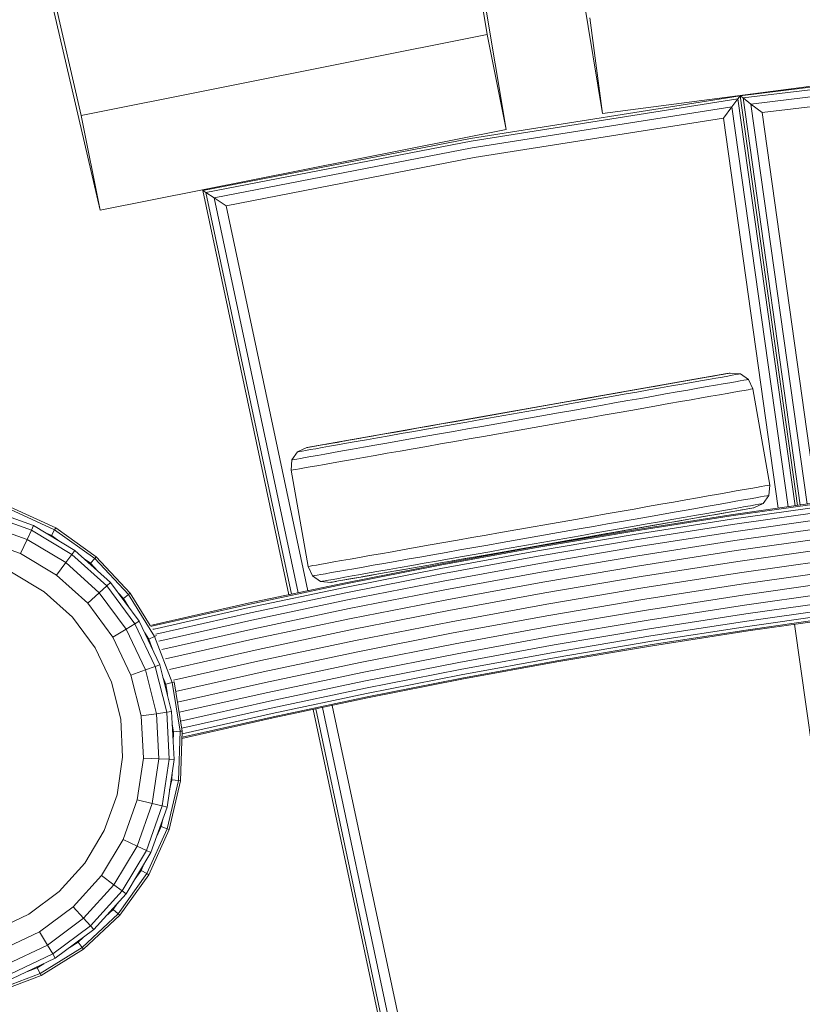
# Model space of a CAD drawing. Units: millimetres. Extents: x -3834 to 13818, y 12034 to 35969.
# Drawn here: x 4693 to 4893, y 19428 to 19680 of the extents above; entities that cross this region are included whole.
import ezdxf

# ---------------------------------------------------------------- set-up
doc = ezdxf.new("R2010")
doc.units = ezdxf.units.MM
doc.layers.add('размер', color=92, linetype='Continuous', lineweight=15)
doc.styles.get("Standard").update_dxf_attribs({"font": 'txt.shx'})
doc.dimstyles.new('Размер М1.1', dxfattribs={"dimtxt": 300, "dimasz": 200, "dimexe": 1, "dimexo": 1, "dimgap": 50, "dimtad": 1, "dimdec": 0, "dimzin": 0, "dimtxsty": 'Standard', "dimcen": 2.5, "dimazin": 0, "dimtfac": 1, "dimtmove": 0, "dimatfit": 3, "dimfxl": 1, "dimtzin": 0, "dimarcsym": 0})

# ---------------------------------------------------------------- blocks, each defined once
blk = doc.blocks.new('*D15')
at = {"layer": 'Defpoints', "color": 0, "transparency": 16777216}
for p in [(11946.93, 24947.03), (1413.47, 18119.17), (11946.93, 14193.39)]:
    blk.add_point(p, dxfattribs=at)
at = {"layer": 'размер', "color": 0, "lineweight": -2, "transparency": 16777216}
for p, q in [((1413.47, 18120.17), (1413.47, 24948.03)), ((11946.93, 14194.39), (11946.93, 24948.03)), ((1613.47, 24947.03), (11746.93, 24947.03))]:
    blk.add_line(p, q, dxfattribs=at)
at = {"layer": 'размер', "color": 0, "transparency": 16777216}
for points in [[(1613.47, 24980.36), (1613.47, 24913.7), (1413.47, 24947.03)], [(11746.93, 24980.36), (11746.93, 24913.7), (11946.93, 24947.03)]]:
    blk.add_solid(points, dxfattribs=at)
at = {"layer": 'размер', "color": 0, "transparency": 16777216, "insert": (6680.2, 25147.03), "char_height": 300, "attachment_point": 5}
blk.add_mtext('10400', dxfattribs=at)
blk = doc.blocks.new('*D16')
at = {"layer": 'Defpoints', "color": 0, "transparency": 16777216}
for p in [(6589.79, 23044.37), (-1496.58, 13539.08), (11561.34, 13539.08)]:
    blk.add_point(p, dxfattribs=at)
at = {"layer": 'размер', "color": 0, "lineweight": -2, "transparency": 16777216}
for p, q in [((6588.79, 23044.37), (-1497.58, 23044.37)), ((-1496.58, 22844.37), (-1496.58, 13739.08)), ((11560.34, 13539.08), (-1497.58, 13539.08))]:
    blk.add_line(p, q, dxfattribs=at)
at = {"layer": 'размер', "color": 0, "transparency": 16777216}
for points in [[(-1529.91, 22844.37), (-1463.24, 22844.37), (-1496.58, 23044.37)], [(-1529.91, 13739.08), (-1463.24, 13739.08), (-1496.58, 13539.08)]]:
    blk.add_solid(points, dxfattribs=at)
at = {"layer": 'размер', "color": 0, "transparency": 16777216, "insert": (-1696.58, 18291.73), "char_height": 300, "attachment_point": 5, "rotation": 90}
blk.add_mtext('9400', dxfattribs=at)
blk = doc.blocks.new('*D18')
at = {"layer": 'Defpoints', "color": 0, "transparency": 16777216}
for p in [(6513.27, 24054.31), (-3437.57, 12033.96), (12433, 12033.96)]:
    blk.add_point(p, dxfattribs=at)
at = {"layer": 'размер', "color": 0, "lineweight": -2, "transparency": 16777216}
for p, q in [((6512.27, 24054.31), (-3438.57, 24054.31)), ((-3437.57, 23854.31), (-3437.57, 12233.96)), ((12432, 12033.96), (-3438.57, 12033.96))]:
    blk.add_line(p, q, dxfattribs=at)
at = {"layer": 'размер', "color": 0, "transparency": 16777216}
for points in [[(-3470.9, 23854.31), (-3404.24, 23854.31), (-3437.57, 24054.31)], [(-3470.9, 12233.96), (-3404.24, 12233.96), (-3437.57, 12033.96)]]:
    blk.add_solid(points, dxfattribs=at)
at = {"layer": 'размер', "color": 0, "transparency": 16777216, "insert": (-3637.57, 18044.13), "char_height": 300, "attachment_point": 5, "rotation": 90}
blk.add_mtext('12000', dxfattribs=at)
blk = doc.blocks.new('*D19')
at = {"layer": 'Defpoints', "color": 0, "transparency": 16777216}
for p in [(13818.2, 26153.65), (-86.53, 17680.25), (13818.2, 13701.14)]:
    blk.add_point(p, dxfattribs=at)
at = {"layer": 'размер', "color": 0, "lineweight": -2, "transparency": 16777216}
for p, q in [((-86.53, 17681.25), (-86.53, 26154.65)), ((13818.2, 13702.14), (13818.2, 26154.65)), ((113.47, 26153.65), (13618.2, 26153.65))]:
    blk.add_line(p, q, dxfattribs=at)
at = {"layer": 'размер', "color": 0, "transparency": 16777216}
for points in [[(113.47, 26186.98), (113.47, 26120.32), (-86.53, 26153.65)], [(13618.2, 26186.98), (13618.2, 26120.32), (13818.2, 26153.65)]]:
    blk.add_solid(points, dxfattribs=at)
at = {"layer": 'размер', "color": 0, "transparency": 16777216, "insert": (6865.83, 26353.65), "char_height": 300, "attachment_point": 5}
blk.add_mtext('13800', dxfattribs=at)

msp = doc.modelspace()

# ---------------------------------------------------------------- linework, layer by layer
at = {"color": 0, "linetype": 'Continuous', "lineweight": 0}
for p, q in [((4812.71, 19676.43), (4696.51, 20374.28)), ((4727.92, 20354.4), (4842.21, 19656.23)), ((4817.53, 19652.16), (4701.34, 20350.01)), ((4549.11, 20344.96), (4708.81, 19655.77)), ((4553.94, 20320.69), (4713.64, 19631.49)), ((4842.21, 19656.23), (4838.98, 19680.77)), ((4708.81, 19655.77), (4812.71, 19676.43)), ((4817.53, 19652.16), (4812.71, 19676.43)), ((4842.21, 19656.23), (4947.23, 19670.06)), ((4946.71, 19669.3), (4877.42, 19660.81)), ((4946.78, 19668.63), (4878.18, 19660.23)), ((4946.97, 19666.85), (4880.2, 19658.68)), ((4947.23, 19664.33), (4883.08, 19656.47)), ((4877.42, 19660.81), (4808.47, 19649.87)), ((4876.85, 19660.04), (4808.59, 19649.21)), ((4875.33, 19657.99), (4876.85, 19660.04)), ((4876.85, 19660.04), (4877.42, 19660.81)), ((4891.49, 19555.88), (4876.85, 19660.04)), ((4892.15, 19555.97), (4877.42, 19660.81)), ((4892.15, 19555.97), (4877.42, 19660.81)), ((4878.18, 19660.23), (4877.42, 19660.81)), ((4892.82, 19556.06), (4878.18, 19660.23)), ((4880.2, 19658.68), (4878.18, 19660.23)), ((4894.59, 19556.32), (4880.2, 19658.68)), ((4883.08, 19656.47), (4880.2, 19658.68)), ((4875.33, 19657.99), (4808.9, 19647.45)), ((4873.18, 19655.08), (4875.33, 19657.99)), ((4889.72, 19555.62), (4875.33, 19657.99)), ((4897.1, 19556.67), (4883.08, 19656.47)), ((4713.64, 19631.49), (4708.81, 19655.77)), ((4873.18, 19655.08), (4809.34, 19644.95)), ((4887.2, 19555.27), (4873.18, 19655.08)), ((4713.64, 19631.49), (4817.53, 19652.16)), ((4808.47, 19649.87), (4739.94, 19636.57)), ((4808.59, 19649.21), (4740.74, 19636.04)), ((4808.9, 19647.45), (4742.87, 19634.64)), ((4809.34, 19644.95), (4745.89, 19632.63)), ((4761.93, 19533.11), (4739.94, 19636.57)), ((4740.74, 19636.04), (4739.94, 19636.57)), ((4762.59, 19533.25), (4740.74, 19636.04)), ((4742.87, 19634.64), (4740.74, 19636.04)), ((4764.34, 19533.61), (4742.87, 19634.64)), ((4745.89, 19632.63), (4742.87, 19634.64)), ((4766.82, 19534.14), (4745.89, 19632.63)), ((4766.58, 19570.74), (4874.03, 19589.69)), ((4868.96, 19588.79), (4766.58, 19570.74)), ((4865.23, 19588.14), (4863.07, 19587.76)), ((4867.19, 19588.48), (4865.23, 19588.14)), ((4868.96, 19588.79), (4867.19, 19588.48)), ((4869.38, 19588.21), (4867.3, 19587.84)), ((4870.52, 19589.07), (4868.96, 19588.79)), ((4871.25, 19588.54), (4869.38, 19588.21)), ((4871.84, 19589.3), (4869.51, 19588.89)), ((4871.84, 19589.3), (4870.52, 19589.07)), ((4872.89, 19588.82), (4871.25, 19588.54)), ((4872.93, 19589.49), (4871.84, 19589.3)), ((4874.4, 19589.75), (4872.07, 19589.34)), ((4874.29, 19589.07), (4872.89, 19588.82)), ((4873.79, 19589.65), (4872.93, 19589.49)), ((4874.4, 19589.75), (4873.79, 19589.65)), ((4874.03, 19589.69), (4874.41, 19589.75)), ((4875.44, 19589.27), (4874.29, 19589.07)), ((4874.78, 19589.82), (4874.4, 19589.75)), ((4874.41, 19589.75), (4874.68, 19589.8)), ((4874.68, 19589.8), (4874.85, 19589.83)), ((4874.9, 19589.84), (4874.78, 19589.82)), ((4874.85, 19589.83), (4874.9, 19589.84)), ((4874.9, 19589.84), (4874.9, 19589.84)), ((4877.52, 19589.64), (4874.9, 19589.84)), ((4876.34, 19589.43), (4875.44, 19589.27)), ((4876.99, 19589.55), (4876.34, 19589.43)), ((4877.39, 19589.62), (4876.99, 19589.55)), ((4877.52, 19589.64), (4877.39, 19589.62)), ((4878.36, 19588), (4877.43, 19587.83)), ((4879.58, 19588.22), (4877.52, 19589.64)), ((4879.04, 19588.12), (4878.36, 19588)), ((4879.45, 19588.19), (4879.04, 19588.12)), ((4879.58, 19588.22), (4879.45, 19588.19)), ((4879.58, 19588.22), (4879.58, 19588.22)), ((4880.7, 19585.79), (4879.58, 19588.22)), ((4880.7, 19585.79), (4879.58, 19588.22)), ((4863.07, 19587.76), (4766.58, 19570.74)), ((4852.74, 19585.93), (4766.58, 19570.74)), ((4849.8, 19585.42), (4846.77, 19584.88)), ((4852.74, 19585.93), (4849.8, 19585.42)), ((4854.11, 19585.51), (4851, 19584.97)), ((4855.56, 19586.43), (4852.74, 19585.93)), ((4857.08, 19586.04), (4854.11, 19585.51)), ((4858.23, 19586.9), (4855.56, 19586.43)), ((4859.9, 19586.53), (4857.08, 19586.04)), ((4860.73, 19587.34), (4858.23, 19586.9)), ((4862.55, 19587), (4859.9, 19586.53)), ((4863.07, 19587.76), (4860.73, 19587.34)), ((4864.05, 19585.48), (4861.3, 19584.99)), ((4865.02, 19587.44), (4862.55, 19587)), ((4866.61, 19585.93), (4864.05, 19585.48)), ((4867.3, 19587.84), (4865.02, 19587.44)), ((4868.98, 19586.35), (4866.61, 19585.93)), ((4871.14, 19586.73), (4868.98, 19586.35)), ((4873.08, 19587.07), (4871.14, 19586.73)), ((4874.78, 19587.37), (4873.08, 19587.07)), ((4876.23, 19587.62), (4874.78, 19587.37)), ((4877.43, 19587.83), (4876.23, 19587.62)), ((4878.51, 19585.4), (4877.3, 19585.19)), ((4879.46, 19585.57), (4878.51, 19585.4)), ((4880.14, 19585.69), (4879.46, 19585.57)), ((4880.56, 19585.76), (4880.14, 19585.69)), ((4880.7, 19585.79), (4880.56, 19585.76)), ((4885.04, 19561.17), (4880.7, 19585.79)), ((4837.2, 19583.19), (4833.91, 19582.61)), ((4846.77, 19584.88), (4834.9, 19582.79)), ((4840.45, 19583.77), (4837.2, 19583.19)), ((4841.12, 19583.22), (4837.69, 19582.62)), ((4843.64, 19584.33), (4840.45, 19583.77)), ((4844.5, 19583.82), (4841.12, 19583.22)), ((4846.77, 19584.88), (4843.64, 19584.33)), ((4847.79, 19584.4), (4844.5, 19583.82)), ((4851, 19584.97), (4847.79, 19584.4)), ((4852.07, 19583.36), (4848.74, 19582.78)), ((4855.3, 19583.93), (4852.07, 19583.36)), ((4858.38, 19584.48), (4855.3, 19583.93)), ((4861.3, 19584.99), (4858.38, 19584.48)), ((4864.95, 19583.01), (4862.17, 19582.52)), ((4867.55, 19583.47), (4864.95, 19583.01)), ((4869.95, 19583.89), (4867.55, 19583.47)), ((4872.13, 19584.28), (4869.95, 19583.89)), ((4874.1, 19584.62), (4872.13, 19584.28)), ((4875.83, 19584.93), (4874.1, 19584.62)), ((4877.3, 19585.19), (4875.83, 19584.93)), ((4833.91, 19582.61), (4766.58, 19570.74)), ((4830.5, 19582.01), (4810.98, 19578.57)), ((4830.66, 19581.38), (4811.05, 19577.92)), ((4833.91, 19582.61), (4830.5, 19582.01)), ((4834.21, 19582.01), (4830.66, 19581.38)), ((4837.69, 19582.62), (4834.21, 19582.01)), ((4838.26, 19580.93), (4834.65, 19580.29)), ((4841.82, 19581.56), (4838.26, 19580.93)), ((4845.32, 19582.17), (4841.82, 19581.56)), ((4848.74, 19582.78), (4845.32, 19582.17)), ((4852.81, 19580.87), (4849.43, 19580.27)), ((4856.08, 19581.45), (4852.81, 19580.87)), ((4859.2, 19582), (4856.08, 19581.45)), ((4862.17, 19582.52), (4859.2, 19582)), ((4807.57, 19577.97), (4804.28, 19577.39)), ((4811.05, 19577.92), (4807.49, 19577.29)), ((4810.98, 19578.57), (4807.57, 19577.97)), ((4830.99, 19579.65), (4811.32, 19576.18)), ((4834.65, 19580.29), (4830.99, 19579.65)), ((4838.81, 19578.4), (4835.15, 19577.75)), ((4842.42, 19579.04), (4838.81, 19578.4)), ((4845.97, 19579.66), (4842.42, 19579.04)), ((4849.43, 19580.27), (4845.97, 19579.66)), ((4801.03, 19576.82), (4766.58, 19570.74)), ((4801.03, 19576.82), (4776.71, 19572.53)), ((4794.71, 19575.7), (4791.68, 19575.17)), ((4797.21, 19575.48), (4793.91, 19574.9)), ((4797.83, 19576.25), (4794.71, 19575.7)), ((4800.58, 19576.08), (4797.21, 19575.48)), ((4801.03, 19576.82), (4797.83, 19576.25)), ((4804.02, 19576.68), (4800.58, 19576.08)), ((4804.28, 19577.39), (4801.03, 19576.82)), ((4807.49, 19577.29), (4804.02, 19576.68)), ((4807.67, 19575.53), (4804.06, 19574.9)), ((4811.32, 19576.18), (4807.67, 19575.53)), ((4831.46, 19577.1), (4811.76, 19573.63)), ((4835.15, 19577.75), (4831.46, 19577.1)), ((4778.41, 19572.83), (4776.25, 19572.45)), ((4777.73, 19572.71), (4780.39, 19573.18)), ((4785.92, 19574.15), (4777.84, 19572.73)), ((4780.75, 19573.24), (4778.41, 19572.83)), ((4781.81, 19572.76), (4779.16, 19572.3)), ((4783.25, 19573.68), (4780.75, 19573.24)), ((4784.62, 19573.26), (4781.81, 19572.76)), ((4785.92, 19574.15), (4783.25, 19573.68)), ((4787.6, 19573.79), (4784.62, 19573.26)), ((4788.74, 19574.65), (4785.92, 19574.15)), ((4790.7, 19574.33), (4787.6, 19573.79)), ((4791.68, 19575.17), (4788.74, 19574.65)), ((4793.58, 19573.05), (4790.25, 19572.46)), ((4793.91, 19574.9), (4790.7, 19574.33)), ((4797, 19573.65), (4793.58, 19573.05)), ((4800.5, 19574.27), (4797, 19573.65)), ((4804.06, 19574.9), (4800.5, 19574.27)), ((4808.07, 19572.98), (4804.41, 19572.33)), ((4811.76, 19573.63), (4808.07, 19572.98)), ((4764.19, 19569.66), (4766.58, 19570.74)), ((4767.42, 19570.23), (4766.27, 19570.02)), ((4766.7, 19570.76), (4766.58, 19570.74)), ((4766.58, 19570.74), (4766.58, 19570.74)), ((4766.69, 19570.76), (4766.8, 19570.78)), ((4767.08, 19570.83), (4766.7, 19570.76)), ((4766.8, 19570.78), (4771.48, 19571.61)), ((4767.69, 19570.94), (4767.08, 19570.83)), ((4768.82, 19570.47), (4767.42, 19570.23)), ((4774.32, 19572.11), (4767.69, 19570.94)), ((4768.55, 19571.09), (4767.69, 19570.94)), ((4769.64, 19571.28), (4768.55, 19571.09)), ((4770.46, 19570.76), (4768.82, 19570.47)), ((4770.96, 19571.51), (4769.64, 19571.28)), ((4772.33, 19571.09), (4770.46, 19570.76)), ((4772.52, 19571.79), (4770.96, 19571.51)), ((4776.25, 19572.45), (4771.21, 19571.56)), ((4774.41, 19571.46), (4772.33, 19571.09)), ((4774.29, 19572.1), (4772.52, 19571.79)), ((4776.25, 19572.45), (4774.29, 19572.1)), ((4776.69, 19571.86), (4774.41, 19571.46)), ((4778.27, 19570.35), (4775.71, 19569.9)), ((4776.23, 19572.44), (4776.43, 19572.48)), ((4776.43, 19572.48), (4777.73, 19572.71)), ((4779.16, 19572.3), (4776.69, 19571.86)), ((4781.01, 19570.83), (4778.27, 19570.35)), ((4783.94, 19571.35), (4781.01, 19570.83)), ((4787.02, 19571.89), (4783.94, 19571.35)), ((4790.25, 19572.46), (4787.02, 19571.89)), ((4793.78, 19570.46), (4790.41, 19569.87)), ((4797.25, 19571.07), (4793.78, 19570.46)), ((4800.8, 19571.7), (4797.25, 19571.07)), ((4804.41, 19572.33), (4800.8, 19571.7)), ((4762.73, 19567.61), (4764.19, 19569.66)), ((4763.28, 19567.71), (4762.87, 19567.64)), ((4763.95, 19567.83), (4763.28, 19567.71)), ((4764.89, 19567.99), (4763.95, 19567.83)), ((4764.32, 19569.68), (4764.19, 19569.66)), ((4764.19, 19569.66), (4764.19, 19569.66)), ((4764.71, 19569.75), (4764.32, 19569.68)), ((4765.36, 19569.87), (4764.71, 19569.75)), ((4766.09, 19568.2), (4764.89, 19567.99)), ((4766.27, 19570.02), (4765.36, 19569.87)), ((4767.54, 19568.46), (4766.09, 19568.2)), ((4769.24, 19568.76), (4767.54, 19568.46)), ((4771.18, 19569.1), (4769.24, 19568.76)), ((4773.34, 19569.48), (4771.18, 19569.1)), ((4775.71, 19569.9), (4773.34, 19569.48)), ((4778.26, 19567.72), (4775.67, 19567.27)), ((4781.05, 19568.22), (4778.26, 19567.72)), ((4784.01, 19568.74), (4781.05, 19568.22)), ((4787.14, 19569.29), (4784.01, 19568.74)), ((4790.41, 19569.87), (4787.14, 19569.29)), ((4762.52, 19564.95), (4762.73, 19567.61)), ((4762.87, 19567.64), (4762.73, 19567.61)), ((4762.73, 19567.61), (4762.73, 19567.61)), ((4764.71, 19565.33), (4763.76, 19565.17)), ((4765.92, 19565.55), (4764.71, 19565.33)), ((4767.39, 19565.81), (4765.92, 19565.55)), ((4769.12, 19566.11), (4767.39, 19565.81)), ((4771.08, 19566.46), (4769.12, 19566.11)), ((4773.27, 19566.84), (4771.08, 19566.46)), ((4775.67, 19567.27), (4773.27, 19566.84)), ((4762.66, 19564.97), (4762.52, 19564.95)), ((4766.86, 19540.33), (4762.52, 19564.95)), ((4763.07, 19565.05), (4762.66, 19564.97)), ((4763.76, 19565.17), (4763.07, 19565.05)), ((4880.17, 19560.31), (4878.44, 19560)), ((4881.64, 19560.57), (4880.17, 19560.31)), ((4882.85, 19560.78), (4881.64, 19560.57)), ((4883.8, 19560.95), (4882.85, 19560.78)), ((4884.49, 19561.07), (4883.8, 19560.95)), ((4884.9, 19561.14), (4884.49, 19561.07)), ((4884.82, 19558.5), (4885.04, 19561.17)), ((4885.04, 19561.17), (4884.9, 19561.14)), ((4866.51, 19557.9), (4863.55, 19557.38)), ((4869.29, 19558.39), (4866.51, 19557.9)), ((4871.89, 19558.85), (4869.29, 19558.39)), ((4874.29, 19559.27), (4871.89, 19558.85)), ((4876.47, 19559.66), (4874.29, 19559.27)), ((4878.44, 19560), (4876.47, 19559.66)), ((4880.02, 19557.66), (4878.31, 19557.36)), ((4881.47, 19557.91), (4880.02, 19557.66)), ((4882.67, 19558.12), (4881.47, 19557.91)), ((4883.6, 19558.29), (4882.67, 19558.12)), ((4883.37, 19556.46), (4884.82, 19558.5)), ((4884.28, 19558.41), (4883.6, 19558.29)), ((4884.69, 19558.48), (4884.28, 19558.41)), ((4884.82, 19558.5), (4884.69, 19558.48)), ((4702.29, 19550.24), (4690.68, 19555.5)), ((4853.77, 19555.65), (4850.31, 19555.04)), ((4857.15, 19556.25), (4853.77, 19555.65)), ((4860.42, 19556.82), (4857.15, 19556.25)), ((4863.55, 19557.38), (4860.42, 19556.82)), ((4866.54, 19555.28), (4863.62, 19554.76)), ((4869.29, 19555.76), (4866.54, 19555.28)), ((4871.85, 19556.22), (4869.29, 19555.76)), ((4874.22, 19556.63), (4871.85, 19556.22)), ((4876.37, 19557.01), (4874.22, 19556.63)), ((4900.13, 19557.1), (4875.1, 19553.55)), ((4900.17, 19556.82), (4875.14, 19553.26)), ((4877.1, 19555.35), (4875.23, 19555.02)), ((4900.29, 19555.97), (4875.26, 19552.42)), ((4878.31, 19557.36), (4876.37, 19557.01)), ((4878.74, 19555.64), (4877.1, 19555.35)), ((4880.14, 19555.89), (4878.74, 19555.64)), ((4879.87, 19555.18), (4879.01, 19555.03)), ((4880.98, 19555.37), (4879.44, 19555.1)), ((4880.48, 19555.29), (4879.87, 19555.18)), ((4881.29, 19556.09), (4880.14, 19555.89)), ((4880.85, 19555.35), (4880.48, 19555.29)), ((4880.98, 19555.37), (4880.85, 19555.35)), ((4880.98, 19555.37), (4883.37, 19556.46)), ((4882.19, 19556.25), (4881.29, 19556.09)), ((4882.84, 19556.36), (4882.19, 19556.25)), ((4883.24, 19556.43), (4882.84, 19556.36)), ((4883.37, 19556.46), (4883.24, 19556.43)), ((4696.05, 19549.63), (4684.69, 19553.69)), ((4696.6, 19550.78), (4684.99, 19554.92)), ((4702.01, 19549.75), (4690.51, 19554.97)), ((4839.49, 19553.13), (4835.8, 19552.48)), ((4843.15, 19553.78), (4839.49, 19553.13)), ((4846.76, 19554.42), (4843.15, 19553.78)), ((4850.31, 19555.04), (4846.76, 19554.42)), ((4875.1, 19553.55), (4850.17, 19549.66)), ((4875.14, 19553.26), (4850.21, 19549.38)), ((4853.98, 19553.07), (4850.56, 19552.46)), ((4857.31, 19553.65), (4853.98, 19553.07)), ((4860.53, 19554.22), (4857.31, 19553.65)), ((4862.94, 19552.85), (4859.96, 19552.33)), ((4863.62, 19554.76), (4860.53, 19554.22)), ((4865.75, 19553.35), (4862.94, 19552.85)), ((4879.01, 19555.03), (4864.3, 19552.43)), ((4866.81, 19552.87), (4864.3, 19552.43)), ((4868.4, 19553.82), (4865.75, 19553.35)), ((4869.15, 19553.29), (4866.81, 19552.87)), ((4873.27, 19554.01), (4867.06, 19552.92)), ((4870.87, 19554.25), (4868.4, 19553.82)), ((4871.3, 19553.67), (4869.15, 19553.29)), ((4873.15, 19554.65), (4870.87, 19554.25)), ((4873.27, 19554.01), (4871.3, 19553.67)), ((4875.23, 19555.02), (4873.15, 19554.65)), ((4875.04, 19554.33), (4873.27, 19554.01)), ((4876.6, 19554.6), (4874.61, 19554.25)), ((4876.6, 19554.6), (4875.04, 19554.33)), ((4900.47, 19554.6), (4875.47, 19551.05)), ((4900.72, 19552.75), (4875.75, 19549.2)), ((4877.92, 19554.83), (4876.6, 19554.6)), ((4879.01, 19555.03), (4877.92, 19554.83)), ((4694.94, 19547.26), (4684.05, 19551.15)), ((4696.6, 19550.78), (4696.05, 19549.63)), ((4707.17, 19544.46), (4696.6, 19550.78)), ((4702.29, 19550.24), (4702.01, 19549.75)), ((4712.65, 19542.82), (4702.29, 19550.24)), ((4702.29, 19550.24), (4702.29, 19550.24)), ((4835.8, 19552.48), (4816.1, 19549.01)), ((4864.3, 19552.43), (4819.87, 19544.6)), ((4855.88, 19550.95), (4821.49, 19544.88)), ((4839.89, 19550.58), (4836.23, 19549.94)), ((4843.5, 19551.22), (4839.89, 19550.58)), ((4847.06, 19551.84), (4843.5, 19551.22)), ((4850.35, 19550.63), (4846.97, 19550.04)), ((4850.56, 19552.46), (4847.06, 19551.84)), ((4852.84, 19550.41), (4849.72, 19549.86)), ((4875.26, 19552.42), (4850.35, 19548.54)), ((4853.65, 19551.22), (4850.35, 19550.63)), ((4875.47, 19551.05), (4850.57, 19547.17)), ((4855.88, 19550.95), (4852.84, 19550.41)), ((4856.85, 19551.78), (4853.65, 19551.22)), ((4858.82, 19551.47), (4855.88, 19550.95)), ((4859.96, 19552.33), (4856.85, 19551.78)), ((4861.64, 19551.96), (4858.82, 19551.47)), ((4864.3, 19552.43), (4861.64, 19551.96)), ((4901.03, 19550.5), (4876.08, 19546.95)), ((4694.94, 19547.26), (4696.05, 19549.63)), ((4706.41, 19543.44), (4696.05, 19549.63)), ((4701.17, 19548.3), (4699.4, 19549.11)), ((4701.06, 19548.11), (4701.17, 19548.3)), ((4702.01, 19549.75), (4701.17, 19548.3)), ((4703.34, 19546.75), (4701.17, 19548.3)), ((4712.28, 19542.4), (4702.01, 19549.75)), ((4808.75, 19547.71), (4805.14, 19547.08)), ((4812.41, 19548.36), (4808.75, 19547.71)), ((4816.1, 19549.01), (4812.41, 19548.36)), ((4836.23, 19549.94), (4816.56, 19546.47)), ((4836.51, 19548.19), (4816.9, 19544.74)), ((4836.57, 19547.54), (4817.06, 19544.1)), ((4850.17, 19549.66), (4825.35, 19545.46)), ((4850.21, 19549.38), (4825.4, 19545.17)), ((4850.35, 19548.54), (4825.55, 19544.33)), ((4846.53, 19549.3), (4826.29, 19545.73)), ((4840.06, 19548.82), (4836.51, 19548.19)), ((4839.99, 19548.15), (4836.57, 19547.54)), ((4843.28, 19548.73), (4839.99, 19548.15)), ((4843.54, 19549.43), (4840.06, 19548.82)), ((4846.53, 19549.3), (4843.28, 19548.73)), ((4846.97, 19550.04), (4843.54, 19549.43)), ((4849.72, 19549.86), (4846.53, 19549.3)), ((4875.75, 19549.2), (4850.88, 19545.33)), ((4901.38, 19547.93), (4876.46, 19544.39)), ((4693.25, 19543.68), (4683.09, 19547.3)), ((4694.94, 19547.26), (4693.25, 19543.68)), ((4704.86, 19541.33), (4694.94, 19547.26)), ((4794.75, 19545.25), (4791.48, 19544.67)), ((4798.12, 19545.84), (4794.75, 19545.25)), ((4801.59, 19546.45), (4798.12, 19545.84)), ((4825.35, 19545.46), (4800.64, 19540.93)), ((4825.4, 19545.17), (4800.69, 19540.65)), ((4805.14, 19547.08), (4801.59, 19546.45)), ((4809.3, 19545.19), (4805.74, 19544.56)), ((4812.91, 19545.82), (4809.3, 19545.19)), ((4816.56, 19546.47), (4812.91, 19545.82)), ((4850.57, 19547.17), (4825.79, 19542.97)), ((4850.88, 19545.33), (4826.11, 19541.13)), ((4876.08, 19546.95), (4851.24, 19543.08)), ((4901.76, 19545.14), (4876.88, 19541.6)), ((4702.5, 19538.15), (4693.25, 19543.68)), ((4704.86, 19541.33), (4706.41, 19543.44)), ((4707.17, 19544.46), (4706.41, 19543.44)), ((4715.36, 19535.34), (4706.41, 19543.44)), ((4716.31, 19536.2), (4707.17, 19544.46)), ((4712.65, 19542.82), (4712.28, 19542.4)), ((4721.36, 19533.52), (4712.65, 19542.82)), ((4712.65, 19542.82), (4712.65, 19542.82)), ((4780.01, 19542.65), (4777.61, 19542.22)), ((4782.61, 19543.1), (4780.01, 19542.65)), ((4785.39, 19543.6), (4782.61, 19543.1)), ((4788.35, 19544.12), (4785.39, 19543.6)), ((4791.48, 19544.67), (4788.35, 19544.12)), ((4795.49, 19542.75), (4792.26, 19542.18)), ((4798.81, 19543.34), (4795.49, 19542.75)), ((4802.24, 19543.94), (4798.81, 19543.34)), ((4825.55, 19544.33), (4800.85, 19539.81)), ((4825.79, 19542.97), (4801.11, 19538.45)), ((4805.74, 19544.56), (4802.24, 19543.94)), ((4806.43, 19542.89), (4803.06, 19542.3)), ((4813.65, 19543.5), (4803.73, 19541.75)), ((4809.87, 19543.5), (4806.43, 19542.89)), ((4810.35, 19542.92), (4807.1, 19542.35)), ((4813.35, 19544.11), (4809.87, 19543.5)), ((4813.65, 19543.5), (4810.35, 19542.92)), ((4816.9, 19544.74), (4813.35, 19544.11)), ((4817.06, 19544.1), (4813.65, 19543.5)), ((4851.24, 19543.08), (4826.51, 19538.89)), ((4876.46, 19544.39), (4851.66, 19540.52)), ((4704.86, 19541.33), (4702.5, 19538.15)), ((4713.43, 19533.58), (4704.86, 19541.33)), ((4711.18, 19541.14), (4709.59, 19542.27)), ((4711.03, 19540.97), (4711.18, 19541.14)), ((4712.28, 19542.4), (4711.18, 19541.14)), ((4713, 19539.19), (4711.18, 19541.14)), ((4720.92, 19533.18), (4712.28, 19542.4)), ((4767, 19540.35), (4766.86, 19540.33)), ((4767.97, 19537.9), (4766.86, 19540.33)), ((4767.41, 19540.43), (4767, 19540.35)), ((4768.1, 19540.55), (4767.41, 19540.43)), ((4769.05, 19540.71), (4768.1, 19540.55)), ((4770.26, 19540.93), (4769.05, 19540.71)), ((4771.73, 19541.19), (4770.26, 19540.93)), ((4773.46, 19541.49), (4771.73, 19541.19)), ((4775.42, 19541.84), (4773.46, 19541.49)), ((4777.61, 19542.22), (4775.42, 19541.84)), ((4800.64, 19540.93), (4776.04, 19536.08)), ((4800.69, 19540.65), (4776.1, 19535.8)), ((4780.94, 19540.19), (4778.58, 19539.77)), ((4783.51, 19540.64), (4780.94, 19540.19)), ((4786.25, 19541.12), (4783.51, 19540.64)), ((4789.18, 19541.64), (4786.25, 19541.12)), ((4790.47, 19540.08), (4787.66, 19539.58)), ((4792.26, 19542.18), (4789.18, 19541.64)), ((4797.75, 19540.7), (4789.42, 19539.23)), ((4793.45, 19540.6), (4790.47, 19540.08)), ((4794.81, 19540.18), (4792, 19539.68)), ((4796.55, 19541.15), (4793.45, 19540.6)), ((4797.75, 19540.7), (4794.81, 19540.18)), ((4799.76, 19541.71), (4796.55, 19541.15)), ((4800.79, 19541.23), (4797.75, 19540.7)), ((4803.06, 19542.3), (4799.76, 19541.71)), ((4803.91, 19541.78), (4800.79, 19541.23)), ((4826.11, 19541.13), (4801.46, 19536.61)), ((4807.1, 19542.35), (4803.91, 19541.78)), ((4851.66, 19540.52), (4826.96, 19536.34)), ((4876.88, 19541.6), (4852.11, 19537.75)), ((4902.15, 19542.24), (4877.31, 19538.71)), ((4699.34, 19533.88), (4690.98, 19538.88)), ((4710.49, 19530.92), (4702.5, 19538.15)), ((4768.11, 19537.92), (4767.97, 19537.9)), ((4770.04, 19536.47), (4767.97, 19537.9)), ((4768.52, 19538), (4768.11, 19537.92)), ((4769.19, 19538.11), (4768.52, 19538)), ((4770.13, 19538.28), (4769.19, 19538.11)), ((4771.33, 19538.49), (4770.13, 19538.28)), ((4772.78, 19538.75), (4771.33, 19538.49)), ((4774.48, 19539.05), (4772.78, 19538.75)), ((4776.42, 19539.39), (4774.48, 19539.05)), ((4776.31, 19537.58), (4774.67, 19537.29)), ((4780.36, 19537.63), (4775.72, 19536.81)), ((4800.85, 19539.81), (4776.27, 19534.96)), ((4778.18, 19537.91), (4776.31, 19537.58)), ((4778.58, 19539.77), (4776.42, 19539.39)), ((4801.11, 19538.45), (4776.55, 19533.61)), ((4780.26, 19538.28), (4778.18, 19537.91)), ((4780.36, 19537.63), (4778.59, 19537.32)), ((4782.54, 19538.68), (4780.26, 19538.28)), ((4782.33, 19537.98), (4780.36, 19537.63)), ((4786.83, 19538.77), (4780.54, 19537.66)), ((4784.49, 19538.36), (4782.33, 19537.98)), ((4785.01, 19539.11), (4782.54, 19538.68)), ((4786.83, 19538.77), (4784.49, 19538.36)), ((4787.66, 19539.58), (4785.01, 19539.11)), ((4789.33, 19539.21), (4786.83, 19538.77)), ((4792, 19539.68), (4789.33, 19539.21)), ((4826.51, 19538.89), (4801.89, 19534.38)), ((4852.11, 19537.75), (4827.45, 19533.57)), ((4877.31, 19538.71), (4852.58, 19534.86)), ((4902.54, 19539.34), (4877.75, 19535.82)), ((4713.43, 19533.58), (4715.36, 19535.34)), ((4716.31, 19536.2), (4715.36, 19535.34)), ((4722.57, 19525.66), (4715.36, 19535.34)), ((4723.66, 19526.31), (4716.31, 19536.2)), ((4776.04, 19536.08), (4751.56, 19530.92)), ((4776.1, 19535.8), (4751.62, 19530.64)), ((4776.27, 19534.96), (4751.8, 19529.8)), ((4770.04, 19536.47), (4769.73, 19536.68)), ((4770.17, 19536.5), (4770.04, 19536.47)), ((4770.04, 19536.47), (4770.04, 19536.47)), ((4772.65, 19536.27), (4770.04, 19536.47)), ((4772.65, 19536.27), (4770.04, 19536.47)), ((4770.56, 19536.57), (4770.17, 19536.5)), ((4771.21, 19536.68), (4770.56, 19536.57)), ((4772.12, 19536.84), (4771.21, 19536.68)), ((4773.27, 19537.04), (4772.12, 19536.84)), ((4772.78, 19536.3), (4772.65, 19536.27)), ((4772.65, 19536.27), (4772.71, 19536.28)), ((4772.71, 19536.28), (4772.72, 19536.28)), ((4773.15, 19536.36), (4772.78, 19536.3)), ((4773.99, 19536.51), (4773.15, 19536.36)), ((4773.77, 19536.47), (4773.15, 19536.36)), ((4774.67, 19537.29), (4773.27, 19537.04)), ((4774.62, 19536.62), (4773.77, 19536.47)), ((4773.93, 19536.5), (4774.02, 19536.51)), ((4774.02, 19536.51), (4774.21, 19536.55)), ((4779.37, 19537.46), (4774.62, 19536.62)), ((4775.72, 19536.81), (4774.62, 19536.62)), ((4777.04, 19537.05), (4775.72, 19536.81)), ((4801.46, 19536.61), (4776.92, 19531.78)), ((4778.59, 19537.32), (4777.04, 19537.05)), ((4826.96, 19536.34), (4802.37, 19531.83)), ((4877.75, 19535.82), (4853.06, 19531.97)), ((4902.92, 19536.55), (4878.16, 19533.03)), ((4706.57, 19527.35), (4699.34, 19533.88)), ((4713.43, 19533.58), (4710.49, 19530.92)), ((4720.32, 19524.31), (4713.43, 19533.58)), ((4719.59, 19532.16), (4718.25, 19533.58)), ((4720.92, 19533.18), (4719.59, 19532.16)), ((4721.36, 19533.52), (4720.92, 19533.18)), ((4727.59, 19522.45), (4720.92, 19533.18)), ((4726.49, 19525.27), (4721.36, 19533.52)), ((4721.36, 19533.52), (4721.36, 19533.52)), ((4776.55, 19533.61), (4752.1, 19528.45)), ((4801.89, 19534.38), (4777.37, 19529.55)), ((4827.45, 19533.57), (4802.9, 19529.07)), ((4852.58, 19534.86), (4827.96, 19530.69)), ((4878.16, 19533.03), (4853.51, 19529.19)), ((4903.27, 19533.98), (4878.55, 19530.47)), ((4716.92, 19522.27), (4710.49, 19530.92)), ((4719.41, 19532.02), (4719.59, 19532.16)), ((4721, 19529.89), (4719.59, 19532.16)), ((4751.56, 19530.92), (4727.19, 19525.44)), ((4751.62, 19530.64), (4727.25, 19525.16)), ((4776.92, 19531.78), (4752.49, 19526.63)), ((4802.37, 19531.83), (4777.89, 19527.01)), ((4827.96, 19530.69), (4803.45, 19526.19)), ((4853.06, 19531.97), (4828.47, 19527.8)), ((4878.55, 19530.47), (4853.93, 19526.63)), ((4903.57, 19531.73), (4878.88, 19528.22)), ((4751.8, 19529.8), (4727.45, 19524.33)), ((4752.1, 19528.45), (4727.89, 19523.01)), ((4777.37, 19529.55), (4752.98, 19524.4)), ((4802.9, 19529.07), (4778.46, 19524.25)), ((4828.47, 19527.8), (4804, 19523.32)), ((4853.51, 19529.19), (4828.96, 19525.03)), ((4878.88, 19528.22), (4854.29, 19524.39)), ((4903.82, 19529.88), (4879.16, 19526.38)), ((4904.01, 19528.51), (4879.36, 19525)), ((4904.12, 19527.66), (4879.49, 19524.16)), ((4712.38, 19519.53), (4706.57, 19527.35)), ((4720.32, 19524.31), (4722.57, 19525.66)), ((4723.66, 19526.31), (4722.57, 19525.66)), ((4727.74, 19514.75), (4722.57, 19525.66)), ((4728.94, 19515.18), (4723.66, 19526.31)), ((4727.19, 19525.44), (4726.49, 19525.27)), ((4727.25, 19525.16), (4726.65, 19525.01)), ((4752.49, 19526.63), (4728.63, 19521.26)), ((4777.89, 19527.01), (4753.53, 19521.87)), ((4803.45, 19526.19), (4779.04, 19521.39)), ((4828.96, 19525.03), (4804.52, 19520.56)), ((4853.93, 19526.63), (4829.41, 19522.48)), ((4879.16, 19526.38), (4854.59, 19522.55)), ((4879.36, 19525), (4854.82, 19521.18)), ((4904.16, 19527.37), (4879.53, 19523.88)), ((4944.7, 19146.14), (4891.38, 19525.56)), ((4720.32, 19524.31), (4716.92, 19522.27)), ((4725.27, 19513.87), (4720.32, 19524.31)), ((4726.09, 19521.71), (4725.06, 19523.36)), ((4727.59, 19522.45), (4726.09, 19521.71)), ((4727.45, 19524.33), (4727.12, 19524.25)), ((4728.09, 19522.7), (4727.59, 19522.45)), ((4732.04, 19510.63), (4727.59, 19522.45)), ((4728.09, 19522.7), (4728.09, 19522.7)), ((4752.98, 19524.4), (4729.44, 19519.11)), ((4778.46, 19524.25), (4754.13, 19519.12)), ((4804, 19523.32), (4779.63, 19518.52)), ((4829.41, 19522.48), (4805.01, 19518.01)), ((4854.29, 19524.39), (4829.81, 19520.24)), ((4854.59, 19522.55), (4830.13, 19518.4)), ((4879.49, 19524.16), (4854.95, 19520.34)), ((4879.53, 19523.88), (4855, 19520.05)), ((4721.54, 19512.53), (4716.92, 19522.27)), ((4725.89, 19521.61), (4726.09, 19521.71)), ((4727.02, 19519.21), (4726.09, 19521.71)), ((4753.53, 19521.87), (4730.36, 19516.66)), ((4779.04, 19521.39), (4754.76, 19516.26)), ((4804.52, 19520.56), (4780.2, 19515.76)), ((4829.81, 19520.24), (4805.43, 19515.78)), ((4854.82, 19521.18), (4830.37, 19517.04)), ((4854.95, 19520.34), (4830.52, 19516.2)), ((4855, 19520.05), (4830.57, 19515.91)), ((4716.55, 19510.73), (4712.38, 19519.53)), ((4754.13, 19519.12), (4731.36, 19514)), ((4779.63, 19518.52), (4755.38, 19513.4)), ((4805.01, 19518.01), (4780.71, 19513.22)), ((4830.13, 19518.4), (4805.78, 19513.94)), ((4728.94, 19515.18), (4727.74, 19514.75)), ((4731.94, 19503.23), (4728.94, 19515.18)), ((4754.76, 19516.26), (4732.4, 19511.24)), ((4780.2, 19515.76), (4755.98, 19510.65)), ((4805.43, 19515.78), (4781.17, 19510.99)), ((4830.37, 19517.04), (4806.04, 19512.58)), ((4830.52, 19516.2), (4806.2, 19511.74)), ((4830.57, 19515.91), (4806.26, 19511.46)), ((4725.27, 19513.87), (4721.54, 19512.53)), ((4724.17, 19502.07), (4721.54, 19512.53)), ((4725.27, 19513.87), (4727.74, 19514.75)), ((4728.09, 19502.66), (4725.27, 19513.87)), ((4730.68, 19503.05), (4727.74, 19514.75)), ((4755.38, 19513.4), (4732.97, 19508.37)), ((4780.71, 19513.22), (4756.53, 19508.12)), ((4805.78, 19513.94), (4781.54, 19509.17)), ((4806.04, 19512.58), (4781.82, 19507.81)), ((4718.93, 19501.29), (4716.55, 19510.73)), ((4730.42, 19510.19), (4729.73, 19512.02)), ((4730.21, 19510.14), (4730.42, 19510.19)), ((4732.04, 19510.63), (4730.42, 19510.19)), ((4730.85, 19507.56), (4730.42, 19510.19)), ((4732.58, 19510.77), (4732.04, 19510.63)), ((4734.1, 19498.16), (4732.04, 19510.63)), ((4734.65, 19498.2), (4732.58, 19510.77)), ((4732.58, 19510.77), (4732.58, 19510.77)), ((4755.98, 19510.65), (4733.43, 19505.58)), ((4781.17, 19510.99), (4757.02, 19505.9)), ((4806.2, 19511.74), (4781.99, 19506.97)), ((4806.26, 19511.46), (4782.05, 19506.69)), ((4756.53, 19508.12), (4733.86, 19503.02)), ((4781.54, 19509.17), (4757.42, 19504.08)), ((4781.82, 19507.81), (4757.71, 19502.72)), ((4757.02, 19505.9), (4734.23, 19500.78)), ((4781.99, 19506.97), (4757.89, 19501.89)), ((4782.05, 19506.69), (4757.96, 19501.61)), ((4874.86, 19025.86), (4773.06, 19504.79)), ((4728.09, 19502.66), (4724.17, 19502.07)), ((4728.09, 19502.66), (4730.68, 19503.05)), ((4728.67, 19491.12), (4728.09, 19502.66)), ((4731.94, 19503.23), (4730.68, 19503.05)), ((4731.29, 19490.99), (4730.68, 19503.05)), ((4732.56, 19490.93), (4731.94, 19503.23)), ((4757.42, 19504.08), (4734.53, 19498.93)), ((4757.71, 19502.72), (4734.63, 19497.53)), ((4869.98, 19024.8), (4768.17, 19503.76)), ((4870.64, 19024.94), (4768.83, 19503.9)), ((4872.38, 19025.32), (4770.58, 19504.27)), ((4719.41, 19491.56), (4718.93, 19501.29)), ((4724.72, 19491.31), (4724.17, 19502.07)), ((4732.42, 19498.05), (4732.11, 19499.97)), ((4757.96, 19501.61), (4734.59, 19496.35)), ((4757.89, 19501.89), (4734.6, 19496.65)), ((4732.2, 19498.04), (4732.42, 19498.05)), ((4732.34, 19495.39), (4732.42, 19498.05)), ((4734.1, 19498.16), (4732.42, 19498.05)), ((4733.68, 19485.54), (4734.1, 19498.16)), ((4734.65, 19498.2), (4734.1, 19498.16)), ((4734.24, 19485.46), (4734.65, 19498.2)), ((4718, 19481.93), (4719.41, 19491.56)), ((4723.15, 19480.64), (4724.72, 19491.31)), ((4728.67, 19491.12), (4724.72, 19491.31)), ((4726.99, 19479.68), (4728.67, 19491.12)), ((4728.67, 19491.12), (4731.29, 19490.99)), ((4729.53, 19479.05), (4731.29, 19490.99)), ((4730.77, 19478.74), (4732.56, 19490.93)), ((4732.56, 19490.93), (4731.29, 19490.99)), ((4732.02, 19485.75), (4732.09, 19487.7)), ((4730.81, 19473.23), (4733.68, 19485.54)), ((4731.34, 19473.05), (4734.24, 19485.46)), ((4731.42, 19483.16), (4732.02, 19485.75)), ((4731.8, 19485.78), (4732.02, 19485.75)), ((4733.68, 19485.54), (4732.02, 19485.75)), ((4734.24, 19485.46), (4733.68, 19485.54)), ((4714.72, 19472.75), (4718, 19481.93)), ((4719.52, 19470.49), (4723.15, 19480.64)), ((4723.11, 19468.8), (4726.99, 19479.68)), ((4726.99, 19479.68), (4723.15, 19480.64)), ((4726.99, 19479.68), (4729.53, 19479.05)), ((4725.48, 19467.68), (4729.53, 19479.05)), ((4726.63, 19467.14), (4730.77, 19478.74)), ((4730.77, 19478.74), (4729.53, 19479.05)), ((4729.23, 19473.77), (4729.67, 19475.67)), ((4709.73, 19464.4), (4714.72, 19472.75)), ((4725.6, 19461.73), (4730.81, 19473.23)), ((4726.08, 19461.45), (4731.34, 19473.05)), ((4728.13, 19471.35), (4729.23, 19473.77)), ((4729.02, 19473.84), (4729.23, 19473.77)), ((4730.81, 19473.23), (4729.23, 19473.77)), ((4731.34, 19473.05), (4730.81, 19473.23)), ((4713.99, 19461.24), (4719.52, 19470.49)), ((4723.11, 19468.8), (4719.52, 19470.49)), ((4717.18, 19458.88), (4723.11, 19468.8)), ((4719.28, 19457.32), (4725.48, 19467.68)), ((4720.31, 19456.57), (4726.63, 19467.14)), ((4723.11, 19468.8), (4725.48, 19467.68)), ((4726.63, 19467.14), (4725.48, 19467.68)), ((4703.19, 19457.17), (4709.73, 19464.4)), ((4722.6, 19460.4), (4724.15, 19462.56)), ((4723.96, 19462.67), (4724.15, 19462.56)), ((4724.15, 19462.56), (4724.95, 19464.34)), ((4725.6, 19461.73), (4724.15, 19462.56)), ((4706.76, 19453.24), (4713.99, 19461.24)), ((4717.18, 19458.88), (4713.99, 19461.24)), ((4718.24, 19451.46), (4725.6, 19461.73)), ((4718.66, 19451.09), (4726.08, 19461.45)), ((4726.08, 19461.45), (4725.6, 19461.73)), ((4695.38, 19451.36), (4703.19, 19457.17)), ((4709.43, 19450.31), (4717.18, 19458.88)), ((4711.19, 19448.37), (4719.28, 19457.32)), ((4717.18, 19458.88), (4719.28, 19457.32)), ((4720.31, 19456.57), (4719.28, 19457.32)), ((4712.04, 19447.43), (4720.31, 19456.57)), ((4698.11, 19446.81), (4706.76, 19453.24)), ((4709.43, 19450.31), (4706.76, 19453.24)), ((4715.04, 19450.74), (4716.98, 19452.56)), ((4716.82, 19452.71), (4716.98, 19452.56)), ((4716.98, 19452.56), (4718.11, 19454.14)), ((4718.24, 19451.46), (4716.98, 19452.56)), ((4686.58, 19447.19), (4695.38, 19451.36)), ((4700.15, 19443.42), (4709.43, 19450.31)), ((4709.02, 19442.82), (4718.24, 19451.46)), ((4709.36, 19442.38), (4718.66, 19451.09)), ((4709.43, 19450.31), (4711.19, 19448.37)), ((4718.66, 19451.09), (4718.24, 19451.46)), ((4688.37, 19442.19), (4698.11, 19446.81)), ((4700.15, 19443.42), (4698.11, 19446.81)), ((4701.5, 19441.17), (4711.19, 19448.37)), ((4702.16, 19440.08), (4712.04, 19447.43)), ((4712.04, 19447.43), (4711.19, 19448.37)), ((4707.87, 19444.32), (4708, 19444.15)), ((4708, 19444.15), (4709.42, 19445.48)), ((4689.71, 19438.46), (4700.15, 19443.42)), ((4698.29, 19436.15), (4709.02, 19442.82)), ((4698.54, 19435.65), (4709.36, 19442.38)), ((4700.15, 19443.42), (4701.5, 19441.17)), ((4705.75, 19442.75), (4708, 19444.15)), ((4709.02, 19442.82), (4708, 19444.15)), ((4709.36, 19442.38), (4709.02, 19442.82)), ((4690.6, 19436), (4701.5, 19441.17)), ((4691.03, 19434.8), (4702.16, 19440.08)), ((4702.16, 19440.08), (4701.5, 19441.17)), ((4695.07, 19436.72), (4697.55, 19437.65)), ((4697.46, 19437.85), (4697.55, 19437.65)), ((4697.55, 19437.65), (4699.2, 19438.68)), ((4698.29, 19436.15), (4697.55, 19437.65)), ((4686.47, 19431.7), (4698.29, 19436.15)), ((4686.61, 19431.16), (4698.54, 19435.65)), ((4698.54, 19435.65), (4698.29, 19436.15))]:
    msp.add_line(p, q, dxfattribs=at)

# ---------------------------------------------------------------- dimensions: what is measured, and where the dimension line sits
at = {"layer": 'размер'}
for base, p1, p2, text, picture, middle in [((13818.2, 26153.65), (-86.53, 17680.25), (13818.2, 13701.14), '13800', '*D19', (6865.83, 26353.65)), ((11946.93, 24947.03), (1413.47, 18119.17), (11946.93, 14193.39), '10400', '*D15', (6680.2, 25147.03))]:
    dim = msp.add_linear_dim(base=base, p1=p1, p2=p2, text=text, dimstyle='Размер М1.1', dxfattribs=at)
    dim.commit()
    dim.dimension.update_dxf_attribs({"geometry": picture, "text_midpoint": middle})
for base, p1, p2, text, picture, middle in [((-3437.57, 12033.96), (6513.27, 24054.31), (12433, 12033.96), '12000', '*D18', (-3637.57, 18044.13)), ((-1496.58, 13539.08), (6589.79, 23044.37), (11561.34, 13539.08), '9400', '*D16', (-1696.58, 18291.73))]:
    dim = msp.add_linear_dim(base=base, p1=p1, p2=p2, angle=90, text=text, dimstyle='Размер М1.1', dxfattribs=at)
    dim.commit()
    dim.dimension.update_dxf_attribs({"geometry": picture, "text_midpoint": middle})

doc.saveas('drawing.dxf')
